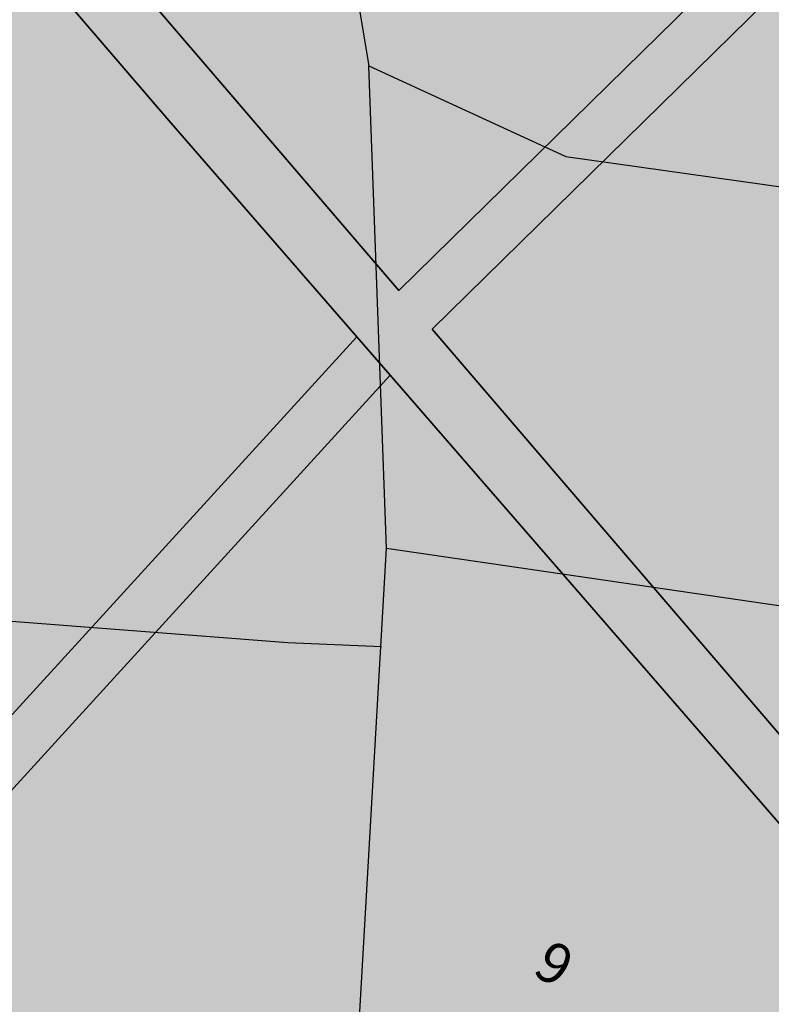
# Model space of a CAD drawing. Units: millimetres. Extents: x 95251 to 122897, y 93743 to 123137.
# Drawn here: x 99176 to 99398, y 97650 to 97940 of the extents above; entities that cross this region are included whole.
import ezdxf
from ezdxf.enums import TextEntityAlignment as Align

# ---------------------------------------------------------------- set-up
doc = ezdxf.new("R2010")
doc.units = ezdxf.units.MM
for name, color, linetype in [('COMM', 5, 'Continuous'), ('PARCEL', 1, 'Continuous'), ('RESI', 2, 'Continuous'), ('roadm', 8, 'Continuous'), ('SURV_TXT', 7, 'Continuous'), ('voiletion', 1, 'Continuous')]:
    doc.layers.add(name, color=color, linetype=linetype)
doc.styles.add('SURV_TXT', font='romans.shx', dxfattribs={"width": 0.8})

msp = doc.modelspace()

# ---------------------------------------------------------------- hatches: boundary and pattern name
at = {"layer": 'COMM'}
for points in [[(99712.50908047448, 98277.00908022681), (99673.14542728379, 98302.18467372766), (99623.8, 98326.9), (99620.88631977385, 98335.60774147572), (99604.98475028698, 98345.77782013931), (99594.01710899244, 98378.7879952702), (99562.1235206083, 98386.04408623275), (99543.83869229781, 98390.02575518777), (99550.47234780202, 98416.38267406891), (99528.27595329436, 98398.49514451511), (99457.62931145224, 98388.48448265243), (99431.73875771271, 98368.89277903193), (99417.75952293158, 98309.26016591556), (99406.89557006399, 98293.87037307795), (99346.99078366111, 98279.29010934154), (99317.4124108296, 98292.81477486335), (99300.88786500905, 98295.62121896973), (99243.59799044131, 98258.63804674595), (99239.73798229346, 98235.92932182651), (99209.37895888396, 98219.85433710813), (99184.97787566537, 98238.86497025844), (99178.51770199163, 98226.68744523512), (99185.25481899068, 98165.11715512624), (99137.1438359844, 98161.06598245408), (99088.15395369299, 98148.78696697985), (99041.46931304988, 98147.6807751455), (99287.90117475421, 97860.17296899954), (99354.66368482413, 97925.71349403077), (99413.48141742536, 97983.45465852255), (99480.09335439967, 98048.84736646703), (99569.82287963104, 98136.93453077988)], [(99597.37588697526, 97888.67125631937), (99609.92345476158, 97906.97057891721), (99617.23672046412, 97917.63621632296), (99659.32484426962, 97975.34762764082), (99680.91313470795, 98004.90276521211), (99651.85469956347, 98026.15382040832), (99623.7807439097, 98046.68490469431), (99562.69121159505, 98108.91343451431), (99297.6852768419, 97848.75802570897), (99436.20516756993, 97687.14925639122), (99443.46696494613, 97694.78391788913), (99445.66874303634, 97697.13287478656), (99461.96087179054, 97714.8525278211), (99477.78978985865, 97732.65536764024), (99493.31995530754, 97750.71960982309), (99540.83910883607, 97807.89300575694), (99554.82211306275, 97829.61297016242), (99588.06447580681, 97875.09153157022)]]:
    msp.add_hatch(color=256, dxfattribs=at).paths.add_polyline_path(points)
at = {"layer": 'RESI'}
h = msp.add_hatch(color=256, dxfattribs=at)
edge = h.paths.add_edge_path()
edge.add_line((99220.0200837074, 97910.43460556408), (99016.65350858177, 98147.09276504442))
edge.add_line((99016.65350858177, 98147.09276504442), (98945.15306347064, 98145.398563109))
edge.add_line((98945.15306347064, 98145.398563109), (98886.25352337694, 98068.69459933527))
edge.add_line((98886.25352337694, 98068.69459933527), (98826.19112347568, 98000.85696628109))
edge.add_line((98826.19112347568, 98000.85696628109), (98747.87624093305, 97937.14792808458))
edge.add_line((98747.87624093305, 97937.14792808458), (98735.36512761415, 97926.97015637085))
edge.add_line((98735.36512761415, 97926.97015637085), (98782.98571518202, 97851.87347675215))
edge.add_arc((98870.46868139645, 97689.20066080359), 184.7043974200701, 0.00438112687982084, 118.27068790154419, ccw=False)
edge.add_arc((99085.79669126778, 97684.60967218844), 30.96793066480556, 171.4480646227308, 313.4017265290122)
edge.add_line((99107.07504767521, 97662.1097993386), (99275.46513181215, 97846.5514745677))
edge.add_line((99275.46513181215, 97846.5514745677), (99220.0200837074, 97910.43460556408))
h = msp.add_hatch(color=256, dxfattribs=at)
edge = h.paths.add_edge_path()
edge.add_line((99065.94197588306, 97260.76417379826), (99081.82787602214, 97280.06813827551))
edge.add_line((99081.82787602214, 97280.06813827551), (99097.71458277362, 97299.3722323215))
edge.add_line((99097.71458277362, 97299.3722323215), (99129.48656510103, 97337.97892515201))
edge.add_line((99129.48656510103, 97337.97892515201), (99145.37208333894, 97357.28242586597))
edge.add_line((99145.37208333894, 97357.28242586597), (99156.90980183228, 97371.30217845387))
edge.add_line((99156.90980183228, 97371.30217845387), (99161.30145836374, 97376.63762931379))
edge.add_line((99161.30145836374, 97376.63762931379), (99177.38980385676, 97396.10271822916))
edge.add_line((99177.38980385676, 97396.10271822916), (99189.27702521093, 97410.29904304053))
edge.add_line((99189.27702521093, 97410.29904304053), (99193.96763600114, 97415.83637388915))
edge.add_line((99193.96763600114, 97415.83637388915), (99210.67800593171, 97435.24830382857))
edge.add_line((99210.67800593171, 97435.24830382857), (99227.72063429237, 97454.55292717769))
edge.add_line((99227.72063429237, 97454.55292717769), (99245.00336516406, 97473.64246184824))
edge.add_line((99245.00336516406, 97473.64246184824), (99262.43672788673, 97492.42145677918))
edge.add_line((99262.43672788673, 97492.42145677918), (99268.19243966998, 97498.51961630695))
edge.add_line((99268.19243966998, 97498.51961630695), (99280.20676811061, 97511.10377938065))
edge.add_line((99280.20676811061, 97511.10377938065), (99297.76529024936, 97529.2605143705))
edge.add_line((99297.76529024936, 97529.2605143705), (99303.36458775029, 97535.02536948505))
edge.add_line((99303.36458775029, 97535.02536948505), (99315.23848847179, 97547.24606368337))
edge.add_line((99315.23848847179, 97547.24606368337), (99330.04509911453, 97562.48580565247))
edge.add_line((99330.04509911453, 97562.48580565247), (99332.65866068086, 97565.17582071736))
edge.add_line((99332.65866068086, 97565.17582071736), (99350.08022872539, 97583.10709926869))
edge.add_line((99350.08022872539, 97583.10709926869), (99367.5019396251, 97601.03782216873))
edge.add_line((99367.5019396251, 97601.03782216873), (99384.92246919208, 97618.96732923729))
edge.add_line((99384.92246919208, 97618.96732923729), (99402.34333471728, 97636.89850251502))
edge.add_line((99402.34333471728, 97636.89850251502), (99417.10403240845, 97652.09007970498))
edge.add_line((99417.10403240845, 97652.09007970498), (99419.71885330006, 97654.78167699772))
edge.add_line((99419.71885330006, 97654.78167699772), (99431.44866584215, 97666.82908496111))
edge.add_line((99431.44866584215, 97666.82908496111), (99285.30056891993, 97835.21919984509))
edge.add_line((99285.30056891993, 97835.21919984509), (99057.80733723498, 97585.90004373627))
edge.add_arc((98652.10740159857, 97965.29830610947), 555.4597008489379, 302.5499707376267, 316.9187554922514, ccw=False)
edge.add_line((98950.96414566104, 97497.08881688956), (98709.27156511183, 97339.33029643893))
edge.add_line((98709.27156511183, 97339.33029643893), (98796.84104864884, 96933.77044171814))
edge.add_line((98796.84104864884, 96933.77044171814), (98811.7651600929, 96951.90544045756))
edge.add_line((98811.7651600929, 96951.90544045756), (98827.65126593805, 96971.20892622376))
edge.add_line((98827.65126593805, 96971.20892622376), (98843.53686671055, 96990.51252696988))
edge.add_line((98843.53686671055, 96990.51252696988), (98859.42351636497, 97009.81657339467))
edge.add_line((98859.42351636497, 97009.81657339467), (98875.3094881842, 97029.11977466114))
edge.add_line((98875.3094881842, 97029.11977466114), (98891.1952754171, 97048.42347259982))
edge.add_line((98891.1952754171, 97048.42347259982), (98907.08112408823, 97067.72737518226))
edge.add_line((98907.08112408823, 97067.72737518226), (98922.96771934864, 97087.03145550875))
edge.add_line((98922.96771934864, 97087.03145550875), (98938.85372509525, 97106.33469791418))
edge.add_line((98938.85372509525, 97106.33469791418), (98954.7392244315, 97125.63817576873))
edge.add_line((98954.7392244315, 97125.63817576873), (98970.62558741595, 97144.94197372296))
edge.add_line((98970.62558741595, 97144.94197372296), (98986.51186050221, 97164.246141025))
edge.add_line((98986.51186050221, 97164.246141025), (99002.39796488802, 97183.54962483194))
edge.add_line((99002.39796488802, 97183.54962483194), (99018.28356652218, 97202.85322697162))
edge.add_line((99018.28356652218, 97202.85322697162), (99034.17021639131, 97222.15727342667))
edge.add_line((99034.17021639131, 97222.15727342667), (99050.05618712594, 97241.4604732665))
edge.add_line((99050.05618712594, 97241.4604732665), (99065.94197588306, 97260.76417379826))
at = {"layer": 'roadm'}
h = msp.add_hatch(color=256, dxfattribs=at)
edge = h.paths.add_edge_path()
edge.add_line((99041.46931304986, 98147.68077514552), (99016.65350858177, 98147.09276504444))
edge.add_line((99016.65350858177, 98147.09276504444), (99220.02008371103, 97910.43460556054))
edge.add_line((99220.02008371103, 97910.43460556054), (99275.46513181215, 97846.5514745677))
edge.add_line((99275.46513181215, 97846.5514745677), (99285.3005689199, 97835.21919984507))
edge.add_line((99285.3005689199, 97835.21919984507), (99431.44866584215, 97666.82908496111))
edge.add_line((99431.44866584215, 97666.82908496111), (99436.06237195537, 97661.5132271511))
edge.add_line((99436.06237195537, 97661.5132271511), (99447.74275495706, 97673.68855202071))
edge.add_line((99447.74275495706, 97673.68855202071), (99443.12062876468, 97679.0811069935))
edge.add_line((99443.12062876468, 97679.0811069935), (99451.15331902516, 97687.52624362837))
edge.add_line((99451.15331902516, 97687.52624362837), (99453.41626516917, 97689.94045738473))
edge.add_line((99453.41626516917, 97689.94045738473), (99469.80246395369, 97707.76242291158))
edge.add_line((99469.80246395369, 97707.76242291158), (99485.74848584691, 97725.69696981473))
edge.add_line((99485.74848584691, 97725.69696981473), (99501.39350317809, 97743.89480440674))
edge.add_line((99501.39350317809, 97743.89480440674), (99502.11677089275, 97744.76501501333))
edge.add_line((99502.11677089275, 97744.76501501333), (99516.60081659531, 97762.75604403144))
edge.add_line((99516.60081659531, 97762.75604403144), (99546.45536283743, 97800.56212535391))
edge.add_line((99546.45536283743, 97800.56212535391), (99579.79215966449, 97845.58756446313))
edge.add_line((99579.79215966449, 97845.58756446313), (99604.83518982817, 97879.92728902427))
edge.add_line((99604.83518982817, 97879.92728902427), (99629.8585732568, 97914.23853847105))
edge.add_line((99629.8585732568, 97914.23853847105), (99663.75885027718, 97960.72272342836))
edge.add_line((99663.75885027718, 97960.72272342836), (99723.73079766861, 98042.01479135998))
edge.add_line((99723.73079766861, 98042.01479135998), (99770.29467455683, 98102.35062390391))
edge.add_line((99770.29467455683, 98102.35062390391), (99802.01335775014, 98142.04590120229))
edge.add_line((99802.01335775014, 98142.04590120229), (99834.26505442089, 98181.30825379217))
edge.add_line((99834.26505442089, 98181.30825379217), (99862.84296821692, 98215.18851848025))
edge.add_line((99862.84296821692, 98215.18851848025), (99895.1348201905, 98352.82243183716))
edge.add_line((99895.1348201905, 98352.82243183716), (99887.69000000002, 98346.76300000004))
edge.add_line((99887.69000000002, 98346.76300000004), (99884.07056955647, 98348.92967447262))
edge.add_line((99884.07056955647, 98348.92967447262), (99881.0651876033, 98336.12017442635))
edge.add_line((99881.0651876033, 98336.12017442635), (99878.24551594644, 98324.10220640045))
edge.add_line((99878.24551594644, 98324.10220640045), (99869.78650097585, 98288.04830232273))
edge.add_line((99869.78650097585, 98288.04830232273), (99866.96682931898, 98276.03033429683))
edge.add_line((99866.96682931898, 98276.03033429683), (99856.91415092732, 98233.18393862108))
edge.add_arc((99847.17852089475, 98235.46812509967), 9.999999999995072, 310.839429177846, 346.79601120092474, ccw=False)
edge.add_line((99853.71793479213, 98227.90267297314), (99844.02991483784, 98211.89467951539))
edge.add_line((99844.02991483784, 98211.89467951539), (99820.06318272126, 98183.27951844048))
edge.add_line((99820.06318272126, 98183.27951844048), (99756.94683396665, 98105.09018077546))
edge.add_line((99756.94683396665, 98105.09018077546), (99726.08499599897, 98065.2540097143))
edge.add_line((99726.08499599897, 98065.2540097143), (99718.5024957613, 98055.1235144744))
edge.add_line((99718.5024957613, 98055.1235144744), (99718.43847890971, 98055.20606493454))
edge.add_line((99718.43847890971, 98055.20606493454), (99680.9131347075, 98004.90276521145))
edge.add_line((99680.9131347075, 98004.90276521145), (99659.32484426962, 97975.34762764082))
edge.add_line((99659.32484426962, 97975.34762764082), (99617.23672046393, 97917.63621632273))
edge.add_line((99617.23672046393, 97917.63621632273), (99609.92345476158, 97906.97057891721))
edge.add_line((99609.92345476158, 97906.97057891721), (99597.37588697526, 97888.67125631937))
edge.add_line((99597.37588697526, 97888.67125631937), (99588.06447580698, 97875.09153157038))
edge.add_line((99588.06447580698, 97875.09153157038), (99554.82211306269, 97829.61297016231))
edge.add_line((99554.82211306269, 97829.61297016231), (99540.83910883602, 97807.89300575691))
edge.add_line((99540.83910883602, 97807.89300575691), (99493.31995530723, 97750.71960982279))
edge.add_line((99493.31995530723, 97750.71960982279), (99477.78978985846, 97732.6553676401))
edge.add_line((99477.78978985846, 97732.6553676401), (99461.96087179064, 97714.85252782119))
edge.add_line((99461.96087179064, 97714.85252782119), (99445.66874303696, 97697.13287478717))
edge.add_line((99445.66874303696, 97697.13287478717), (99443.46696494578, 97694.78391788881))
edge.add_line((99443.46696494578, 97694.78391788881), (99436.20516756993, 97687.14925639125))
edge.add_line((99436.20516756993, 97687.14925639125), (99297.68527684189, 97848.75802570896))
edge.add_line((99297.68527684189, 97848.75802570896), (99562.69121159505, 98108.91343451431))
edge.add_line((99562.69121159505, 98108.91343451431), (99624.47022498738, 98169.56167810796))
edge.add_line((99624.47022498738, 98169.56167810796), (99732.90350000001, 98281.77100000001))
edge.add_line((99732.90350000001, 98281.77100000001), (99617.54389999996, 98355.55090000003))
edge.add_line((99617.54389999996, 98355.55090000003), (99617.20118839234, 98356.58238615858))
edge.add_line((99617.20118839234, 98356.58238615858), (99613.00586439409, 98369.20938372305))
edge.add_line((99613.00586439409, 98369.20938372305), (99605.4464, 98391.9617))
edge.add_line((99605.4464, 98391.9617), (99562.16579999999, 98401.3864))
edge.add_line((99562.16579999999, 98401.3864), (99575.17529999999, 98453.07589999994))
edge.add_line((99575.17529999999, 98453.07589999994), (99568.21057178991, 98466.72816076678))
edge.add_line((99568.21057178991, 98466.72816076678), (99561.854029372, 98461.6045065384))
edge.add_line((99561.854029372, 98461.6045065384), (99550.472347802, 98416.3826740689))
edge.add_line((99550.472347802, 98416.3826740689), (99543.8386922978, 98390.02575518777))
edge.add_line((99543.8386922978, 98390.02575518777), (99562.12352060727, 98386.04408623288))
edge.add_line((99562.12352060727, 98386.04408623288), (99594.01710899247, 98378.7879952702))
edge.add_line((99594.01710899247, 98378.7879952702), (99604.98475028698, 98345.77782013932))
edge.add_line((99604.98475028698, 98345.77782013932), (99620.88631977384, 98335.6077414757))
edge.add_line((99620.88631977384, 98335.6077414757), (99623.80000000002, 98326.90000000001))
edge.add_line((99623.80000000002, 98326.90000000001), (99673.1454272837, 98302.18467372768))
edge.add_line((99673.1454272837, 98302.18467372768), (99712.50908047447, 98277.00908022681))
edge.add_line((99712.50908047447, 98277.00908022681), (99569.82287963104, 98136.93453077988))
edge.add_line((99569.82287963104, 98136.93453077988), (99480.09335439967, 98048.84736646703))
edge.add_line((99480.09335439967, 98048.84736646703), (99413.48141742536, 97983.45465852255))
edge.add_line((99413.48141742536, 97983.45465852255), (99354.66368482413, 97925.71349403077))
edge.add_line((99354.66368482413, 97925.71349403077), (99287.9011747542, 97860.17296899953))
edge.add_line((99287.9011747542, 97860.17296899953), (99041.46931304986, 98147.68077514552))
h = msp.add_hatch(color=256, dxfattribs=at)
edge = h.paths.add_edge_path()
edge.add_line((99285.3005689199, 97835.21919984507), (99275.46513181215, 97846.5514745677))
edge.add_line((99275.46513181215, 97846.5514745677), (99107.07504767521, 97662.1097993386))
edge.add_arc((99085.79669126778, 97684.60967218844), 30.96793066480898, 171.448064622571, 313.4017265290122, ccw=False)
edge.add_arc((98870.46868139645, 97689.20066080359), 184.7043974200758, 0.004381126906845874, 118.1452725230312)
edge.add_line((98783.34200084061, 97852.06457934184), (98791.04114986287, 97839.17022321596))
edge.add_arc((98870.47714252988, 97689.21478424179), 169.6959357466449, 0, 117.9115402624762, ccw=False)
edge.add_arc((98870.47714252988, 97689.21478424192), 169.6959357466549, 353.68643296108354, 359.9999999999558, ccw=False)
edge.add_arc((98816.72593449158, 97694.16060050897), 223.6672434397309, 300.34274843513725, 353.94136508812727, ccw=False)
edge.add_line((98929.7162879446, 97501.13154618168), (98705.88160738617, 97355.03018077304))
edge.add_line((98705.88160738617, 97355.03018077304), (98709.27156511183, 97339.33029643893))
edge.add_line((98709.27156511183, 97339.33029643893), (98950.96414566117, 97497.08881688965))
edge.add_arc((98652.10740159857, 97965.29830610947), 555.4597008489355, 302.5499707376429, 316.9187554922493)
edge.add_line((99057.80733723496, 97585.90004373626), (99285.3005689199, 97835.21919984507))
at = {"layer": 'voiletion', "lineweight": 30}
h = msp.add_hatch(dxfattribs=at)
h.set_pattern_fill('ANSI31', color=1, scale=10, style=0)
h.set_pattern_definition([(45, (0, 0), (-22.45064030267288, 22.45064030267288), [])])
edge = h.paths.add_edge_path()
edge.add_line((98271.54119861539, 116388.7406395771), (98360.78540843273, 116377.1014379688))
edge.add_line((98057.04690187011, 113284.2644817013), (98062.55366964596, 113620.2530216647))
edge.add_line((98062.55366964596, 113620.2530216647), (98086.5668462563, 114122.2646729436))
edge.add_line((98086.5668462563, 114122.2646729436), (98099.20128800232, 114507.6697219873))
edge.add_line((98099.20128800232, 114507.6697219873), (98139.69841668522, 115254.2799325029))
edge.add_line((98139.69841668522, 115254.2799325029), (98138.00472721552, 115353.4137210183))
edge.add_line((98138.00472721552, 115353.4137210183), (98162.01185532496, 115509.0154579395))
edge.add_line((98162.01185532496, 115509.0154579395), (98195.87539862565, 115808.5690129038))
edge.add_line((98195.87539862565, 115808.5690129038), (98271.54119861539, 116388.7406395771))
edge.add_line((98147.03481623094, 113282.7896023882), (98152.51841972096, 113617.3648024595))
edge.add_line((98152.51841972096, 113617.3648024595), (98176.49636850088, 114118.6399921862))
edge.add_line((98176.49636850088, 114118.6399921862), (98189.12138686983, 114503.7575875238))
edge.add_line((98189.12138686983, 114503.7575875238), (98229.7400944748, 115252.6092424962))
edge.add_line((98229.7400944748, 115252.6092424962), (98228.1227162201, 115347.2764390038))
edge.add_line((98228.1227162201, 115347.2764390038), (98251.23742735895, 115497.0939925755))
edge.add_line((98251.23742735895, 115497.0939925755), (98285.21923595748, 115797.6937106682))
edge.add_line((98285.21923595748, 115797.6937106682), (98360.78540843273, 116377.1014379688))
edge.add_line((97571.37457086156, 107595.0666223102), (97570.34429982408, 107669.8158655627))
edge.add_line((97570.34429982408, 107669.8158655627), (97568.10652747056, 107700.3250600011))
edge.add_line((97568.10652747056, 107700.3250600011), (97566.47789736479, 107771.4702961736))
edge.add_line((97566.47789736479, 107771.4702961736), (97560.48572109248, 107992.5731016261))
edge.add_line((97560.48572109248, 107992.5731016261), (97557.22195468575, 108211.0632975574))
edge.add_line((97557.22195468575, 108211.0632975574), (97556.13700757088, 108414.6618647306))
edge.add_line((97556.13700757088, 108414.6618647306), (97559.38186394646, 108711.8592732118))
edge.add_line((97559.38186394646, 108711.8592732118), (97557.19819292246, 108867.3749395622))
edge.add_line((97557.19819292246, 108867.3749395622), (97556.13456365511, 108942.8296916656))
edge.add_line((97556.13456365511, 108942.8296916656), (97550.96436582418, 109058.5456683963))
edge.add_line((97550.96436582418, 109058.5456683963), (97533.63488377603, 109185.162980824))
edge.add_line((97533.63488377603, 109185.162980824), (97526.69128816975, 109341.0820984958))
edge.add_line((97526.69128816975, 109341.0820984958), (97542.2183310836, 109569.3610987424))
edge.add_line((97542.2183310836, 109569.3610987424), (97574.71080062528, 110003.4791736735))
edge.add_line((97574.71080062528, 110003.4791736735), (97608.81437334175, 110396.5665612934))
edge.add_line((97608.81437334175, 110396.5665612934), (97661.04511494197, 110625.0309475455))
edge.add_line((97661.04511494197, 110625.0309475455), (97752.0333558516, 111023.4442473837))
edge.add_line((97752.0333558516, 111023.4442473837), (97848.63154457431, 111366.3666933426))
edge.add_line((97848.63154457431, 111366.3666933426), (97888.1944039625, 111509.1657361753))
edge.add_line((97888.1944039625, 111509.1657361753), (97941.12483546091, 111706.0836047499))
edge.add_line((97941.12483546091, 111706.0836047499), (97960.47889096432, 111780.212409872))
edge.add_line((97960.47889096432, 111780.212409872), (97968.04697376178, 111822.7468813413))
edge.add_line((97968.04697376178, 111822.7468813413), (97972.02039970967, 111880.3146448344))
edge.add_line((97972.02039970967, 111880.3146448344), (97972.02039970967, 111960.1255652229))
edge.add_line((97972.02039970967, 111960.1255652229), (97986.98110738507, 112132.9932438973))
edge.add_line((97986.98110738507, 112132.9932438973), (97998.17722707237, 112313.1005905806))
edge.add_line((97998.17722707237, 112313.1005905806), (98026.9495694478, 112893.4036817765))
edge.add_line((98026.9495694478, 112893.4036817765), (98058.78816757853, 113306.9615510014))
edge.add_line((97661.36602334358, 107596.3069771697), (97660.29888169793, 107673.7312932509))
edge.add_line((97660.29888169793, 107673.7312932509), (97658.03111338007, 107704.6494447073))
edge.add_line((97658.03111338007, 107704.6494447073), (97656.44999278188, 107773.7192709231))
edge.add_line((97656.44999278188, 107773.7192709231), (97650.46750974565, 107994.4644097131))
edge.add_line((97650.46750974565, 107994.4644097131), (97647.21837291712, 108211.9752403928))
edge.add_line((97647.21837291712, 108211.9752403928), (97646.13962567624, 108414.4103541199))
edge.add_line((97646.13962567624, 108414.4103541199), (97649.38876250474, 108711.9998106206))
edge.add_line((97649.38876250474, 108711.9998106206), (97647.18928728957, 108868.6410124994))
edge.add_line((97647.18928728957, 108868.6410124994), (97646.10624168007, 108945.4731761964))
edge.add_line((97646.10624168007, 108945.4731761964), (97640.69101363255, 109066.67325852))
edge.add_line((97640.69101363255, 109066.67325852), (97623.36242715942, 109193.284027457))
edge.add_line((97623.36242715942, 109193.284027457), (97616.8274740903, 109340.0270370361))
edge.add_line((97616.8274740903, 109340.0270370361), (97631.99011262337, 109562.9485543293))
edge.add_line((97631.99011262337, 109562.9485543293), (97664.42001423743, 109996.2306857732))
edge.add_line((97664.42001423743, 109996.2306857732), (97697.93912245601, 110382.581370921))
edge.add_line((97697.93912245601, 110382.581370921), (97748.78380828968, 110604.9829602394))
edge.add_line((97748.78380828968, 110604.9829602394), (97839.27277760403, 111001.2100825913))
edge.add_line((97839.27277760403, 111001.2100825913), (97935.31266013489, 111342.1505480656))
edge.add_line((97935.31266013489, 111342.1505480656), (97975.01955651824, 111485.4694811529))
edge.add_line((97975.01955651824, 111485.4694811529), (98028.12389472756, 111683.0343374409))
edge.add_line((98028.12389472756, 111683.0343374409), (98048.46176906102, 111760.9313096179))
edge.add_line((98048.46176906102, 111760.9313096179), (98057.50095167942, 111811.7337209389))
edge.add_line((98057.50095167942, 111811.7337209389), (98062.02039970967, 111877.2123579482))
edge.add_line((98062.02039970967, 111877.2123579482), (98062.02039970967, 111956.2383380802))
edge.add_line((98062.02039970967, 111956.2383380802), (98076.7400197185, 112126.3203019221))
edge.add_line((98076.7400197185, 112126.3203019221), (98088.03885471253, 112308.0799872616))
edge.add_line((98088.03885471253, 112308.0799872616), (98116.77832032132, 112887.7199941294))
edge.add_line((98116.77832032132, 112887.7199941294), (98148.52263214288, 113300.0531597741))
edge.add_line((102646.5973110532, 96415.82934734429), (102098.72739194, 96693.50323643115))
edge.add_line((102098.72739194, 96693.50323643115), (101820.8223875004, 96820.43989293763))
edge.add_line((101820.8223875004, 96820.43989293763), (101241.1919660439, 97106.04730738245))
edge.add_line((101241.1919660439, 97106.04730738245), (100909.3375641272, 97266.35985404346))
edge.add_line((100909.3375641272, 97266.35985404346), (100765.4889335084, 97338.13298625917))
edge.add_line((100765.4889335084, 97338.13298625917), (100637.2870810066, 97429.1164320856))
edge.add_line((100637.2870810066, 97429.1164320856), (100479.131617044, 97552.42299698811))
edge.add_line((100479.131617044, 97552.42299698811), (100344.9391282173, 97687.70107122016))
edge.add_line((100344.9391282173, 97687.70107122016), (100269.7416052152, 97786.08708014493))
edge.add_line((100269.7416052152, 97786.08708014493), (100202.4215590765, 97885.84416164683))
edge.add_line((100202.4215590765, 97885.84416164683), (100160.2246177603, 97953.01712562103))
edge.add_line((100160.2246177603, 97953.01712562103), (100116.5974659302, 98068.06872892694))
edge.add_line((100116.5974659302, 98068.06872892694), (100086.3580129572, 98141.52032632325))
edge.add_line((100086.3580129572, 98141.52032632325), (100039.8700102626, 98245.13821629243))
edge.add_line((100039.8700102626, 98245.13821629243), (99991.95151049629, 98339.4661789097))
edge.add_line((99991.95151049629, 98339.4661789097), (99900.93255233293, 98467.27830560079))
edge.add_line((99900.93255233293, 98467.27830560079), (99819.39966384394, 98570.89619556998))
edge.add_line((99819.39966384394, 98570.89619556998), (99772.19641261347, 98617.34558155035))
edge.add_line((99772.19641261347, 98617.34558155035), (99731.42996836896, 98645.21523821648))
edge.add_line((99731.42996836896, 98645.21523821648), (99647.7514775513, 98705.95671884666))
edge.add_line((99647.7514775513, 98705.95671884666), (99509.55448525329, 98808.70879363043))
edge.add_line((99509.55448525329, 98808.70879363043), (99432.08068951694, 98868.32847620755))
edge.add_line((99432.08068951694, 98868.32847620755), (99237.92495569799, 99024.52529734524))
edge.add_line((99237.92495569799, 99024.52529734524), (99159.488755231, 99089.43385053979))
edge.add_line((99159.488755231, 99089.43385053979), (99008.2121138259, 99215.28726629511))
edge.add_line((99008.2121138259, 99215.28726629511), (98908.87681536458, 99311.66158717829))
edge.add_line((98908.87681536458, 99311.66158717829), (98817.4480793942, 99407.34156315353))
edge.add_line((98817.4480793942, 99407.34156315353), (98716.63958673298, 99511.64288913549))
edge.add_line((98716.63958673298, 99511.64288913549), (98587.19579226218, 99623.67015799321))
edge.add_line((98587.19579226218, 99623.67015799321), (98475.833945002, 99721.66112698437))
edge.add_line((98475.833945002, 99721.66112698437), (98366.11937587018, 99815.89868370032))
edge.add_line((98366.11937587018, 99815.89868370032), (98311.57221859915, 99872.91132841681))
edge.add_line((98311.57221859915, 99872.91132841681), (98262.9705647825, 99923.39575171313))
edge.add_line((98262.9705647825, 99923.39575171313), (98185.8284598235, 100006.2789667089))
edge.add_line((98185.8284598235, 100006.2789667089), (98099.21174750643, 100095.2276528074))
edge.add_line((98099.21174750643, 100095.2276528074), (97967.59885295859, 100239.9039910055))
edge.add_line((97967.59885295859, 100239.9039910055), (97890.12505722223, 100329.3334835237))
edge.add_line((97890.12505722223, 100329.3334835237), (97791.81635246275, 100443.6378275107))
edge.add_line((97791.81635246275, 100443.6378275107), (97725.41013948945, 100529.2208686708))
edge.add_line((97725.41013948945, 100529.2208686708), (97614.37439512744, 100650.5290995241))
edge.add_line((97614.37439512744, 100650.5290995241), (97540.81096859, 100750.5478691204))
edge.add_line((97540.81096859, 100750.5478691204), (97485.74714741262, 100842.0943142492))
edge.add_line((97485.74714741262, 100842.0943142492), (97449.89674734167, 100924.4353446162))
edge.add_line((97449.89674734167, 100924.4353446162), (97410.65780002042, 101028.4826312693))
edge.add_line((97410.65780002042, 101028.4826312693), (97380.85993278213, 101108.9628799778))
edge.add_line((97380.85993278213, 101108.9628799778), (97339.37408491212, 101250.3033532674))
edge.add_line((97339.37408491212, 101250.3033532674), (97304.45485475994, 101336.8312050607))
edge.add_line((97304.45485475994, 101336.8312050607), (97141.57978206905, 101785.018774381))
edge.add_line((97141.57978206905, 101785.018774381), (97127.40089683072, 101854.0329592361))
edge.add_line((97127.40089683072, 101854.0329592361), (97113.30769240658, 101940.688394947))
edge.add_line((97113.30769240658, 101940.688394947), (97107.88716303778, 102077.1707108939))
edge.add_line((97107.88716303778, 102077.1707108939), (97113.30769240658, 102175.7412306145))
edge.add_line((97113.30769240658, 102175.7412306145), (97123.06455930305, 102250.481519621))
edge.add_line((97123.06455930305, 102250.481519621), (97133.95103746891, 102326.1016047532))
edge.add_line((97133.95103746891, 102326.1016047532), (97149.12829045524, 102488.580507527))
edge.add_line((97149.12829045524, 102488.580507527), (97152.38057942071, 102686.8047877194))
edge.add_line((97152.38057942071, 102686.8047877194), (97161.04007281232, 102982.27873359))
edge.add_line((97161.04007281232, 102982.27873359), (97180.55366332631, 103176.1702388621))
edge.add_line((97180.55366332631, 103176.1702388621), (97221.76699462679, 103414.2289767067))
edge.add_line((97221.76699462679, 103414.2289767067), (97230.43981296106, 103617.8692098758))
edge.add_line((97230.43981296106, 103617.8692098758), (97258.61733851422, 103836.3780790737))
edge.add_line((97258.61733851422, 103836.3780790737), (97284.63565023814, 104055.1830558112))
edge.add_line((97284.63565023814, 104055.1830558112), (97325.83551331697, 104354.027411425))
edge.add_line((97325.83551331697, 104354.027411425), (97349.68558463757, 104565.2500163783))
edge.add_line((97349.68558463757, 104565.2500163783), (97436.52094063768, 105033.104630926))
edge.add_line((97436.52094063768, 105033.104630926), (97461.57183286757, 105228.9913355074))
edge.add_line((97461.57183286757, 105228.9913355074), (97480.00137481937, 105469.4601241515))
edge.add_line((97480.00137481937, 105469.4601241515), (97495.17877108464, 105607.0256181547))
edge.add_line((97495.17877108464, 105607.0256181547), (97528.8322749616, 105870.108546481))
edge.add_line((97528.8322749616, 105870.108546481), (97558.102875651, 106076.998376514))
edge.add_line((97558.102875651, 106076.998376514), (97582.10052429372, 106449.5783369673))
edge.add_line((97582.10052429372, 106449.5783369673), (97597.27792055899, 106606.6413494592))
edge.add_line((97597.27792055899, 106606.6413494592), (97654.81373352109, 107081.9051727539))
edge.add_line((97654.81373352109, 107081.9051727539), (97662.45021518471, 107220.4390506351))
edge.add_line((97662.45021518471, 107220.4390506351), (97668.95464983676, 107320.0927484121))
edge.add_line((97668.95464983676, 107320.0927484121), (97665.70236087125, 107428.4120587245))
edge.add_line((97665.70236087125, 107428.4120587245), (97665.70236087125, 107495.5700386415))
edge.add_line((97665.70236087125, 107495.5700386415), (97661.36602334358, 107596.3069771697))
edge.add_line((102605.9103986864, 96335.55123599344), (102059.6715013181, 96612.39848332597))
edge.add_line((102059.6715013181, 96612.39848332597), (101782.2279077464, 96739.12438453149))
edge.add_line((101782.2279077464, 96739.12438453149), (101201.7272213303, 97025.16061381382))
edge.add_line((101201.7272213303, 97025.16061381382), (100869.6708936633, 97185.57070696235))
edge.add_line((100869.6708936633, 97185.57070696235), (100719.0782612019, 97260.70875223861))
edge.add_line((100719.0782612019, 97260.70875223861), (100583.5471675008, 97356.8936799983))
edge.add_line((100583.5471675008, 97356.8936799983), (100419.2732255255, 97484.97054171684))
edge.add_line((100419.2732255255, 97484.97054171684), (100276.9570473027, 97628.43802406543))
edge.add_line((100276.9570473027, 97628.43802406543), (100196.6242109624, 97733.54291100308))
edge.add_line((100196.6242109624, 97733.54291100308), (100126.9950639807, 97836.72169486863))
edge.add_line((100126.9950639807, 97836.72169486863), (100079.248261221, 97912.72943764839))
edge.add_line((100079.248261221, 97912.72943764839), (100032.8928884902, 98034.97578495274))
edge.add_line((100032.8928884902, 98034.97578495274), (100003.6691276877, 98105.96026720483))
edge.add_line((100003.6691276877, 98105.96026720483), (99958.64540703136, 98206.31439434635))
edge.add_line((99958.64540703136, 98206.31439434635), (99914.74962081648, 98292.7236121083))
edge.add_line((99914.74962081648, 98292.7236121083), (99828.87135909159, 98413.31698616002))
edge.add_line((99828.87135909159, 98413.31698616002), (99752.20279286189, 98510.75294368477))
edge.add_line((99752.20279286189, 98510.75294368477), (99714.78541797868, 98547.57273984324))
edge.add_line((99714.78541797868, 98547.57273984324), (99679.58844080758, 98571.63487446457))
edge.add_line((99679.58844080758, 98571.63487446457), (99594.46494521221, 98633.42527135575))
edge.add_line((99594.46494521221, 98633.42527135575), (99455.25673271695, 98736.92920746157))
edge.add_line((99455.25673271695, 98736.92920746157), (99376.42293595395, 98797.59547396738))
edge.add_line((99376.42293595395, 98797.59547396738), (99181.0255621577, 98954.79118508704))
edge.add_line((99181.0255621577, 98954.79118508704), (99102.01931640587, 99020.17146963107))
edge.add_line((99102.01931640587, 99020.17146963107), (98948.00972500147, 99148.29854171102))
edge.add_line((98948.00972500147, 99148.29854171102), (98844.98476087739, 99248.25254703712))
edge.add_line((98844.98476087739, 99248.25254703712), (98752.55620137723, 99344.97883619054))
edge.add_line((98752.55620137723, 99344.97883619054), (98654.71173140146, 99446.21344142137))
edge.add_line((98654.71173140146, 99446.21344142137), (98528.01956580809, 99555.85931015629))
edge.add_line((98528.01956580809, 99555.85931015629), (98416.78401287991, 99653.73914859173))
edge.add_line((98416.78401287991, 99653.73914859173), (98304.13523698876, 99750.49699480148))
edge.add_line((98304.13523698876, 99750.49699480148), (98246.63840233668, 99810.59263993388))
edge.add_line((98246.63840233668, 99810.59263993388), (98197.60715739311, 99861.52329619952))
edge.add_line((98197.60715739311, 99861.52329619952), (98120.64035031189, 99944.2181672073))
edge.add_line((98120.64035031189, 99944.2181672073), (98033.66611847922, 100033.5339982864))
edge.add_line((98033.66611847922, 100033.5339982864), (97900.28984484824, 100180.1487425159))
edge.add_line((97900.28984484824, 100180.1487425159), (97821.99554615845, 100270.5253573745))
edge.add_line((97821.99554615845, 100270.5253573745), (97722.10204544675, 100386.6723567206))
edge.add_line((97722.10204544675, 100386.6723567206), (97656.54942610033, 100471.1553029463))
edge.add_line((97656.54942610033, 100471.1553029463), (97544.73001305222, 100593.3197036972))
edge.add_line((97544.73001305222, 100593.3197036972), (97465.83752175161, 100700.5840099114))
edge.add_line((97465.83752175161, 100700.5840099114), (97405.58349138749, 100800.7594457343))
edge.add_line((97405.58349138749, 100800.7594457343), (97366.48031096379, 100890.5714467257))
edge.add_line((97366.48031096379, 100890.5714467257), (97326.35138526863, 100996.9786293828))
edge.add_line((97326.35138526863, 100996.9786293828), (97295.37913025475, 101080.6307500748))
edge.add_line((97295.37913025475, 101080.6307500748), (97254.26110680116, 101220.7180616291))
edge.add_line((97254.26110680116, 101220.7180616291), (97220.40529291595, 101304.610828836))
edge.add_line((97220.40529291595, 101304.610828836), (97054.7451003023, 101760.4622850103))
edge.add_line((97054.7451003023, 101760.4622850103), (97038.86719484259, 101837.7462663735))
edge.add_line((97038.86719484259, 101837.7462663735), (97023.5958838029, 101931.6455721804))
edge.add_line((97023.5958838029, 101931.6455721804), (97017.78894069477, 102077.8573146221))
edge.add_line((97017.78894069477, 102077.8573146221), (97023.62855670907, 102184.0487852948))
edge.add_line((97023.62855670907, 102184.0487852948), (97033.89849034064, 102262.7193068718))
edge.add_line((97033.89849034064, 102262.7193068718), (97044.54977259984, 102336.7056648965))
edge.add_line((97044.54977259984, 102336.7056648965), (97059.197076682, 102493.5112408467))
edge.add_line((97059.197076682, 102493.5112408467), (97062.40220876953, 102688.8613489452))
edge.add_line((97062.40220876953, 102688.8613489452), (97071.17234123539, 102988.110453749))
edge.add_line((97071.17234123539, 102988.110453749), (97091.32663188149, 103188.3681022972))
edge.add_line((97091.32663188149, 103188.3681022972), (97132.09558460629, 103423.8599958826))
edge.add_line((97132.09558460629, 103423.8599958826), (97140.68548667281, 103625.5533315784))
edge.add_line((97140.68548667281, 103625.5533315784), (97169.29951651253, 103847.4471700449))
edge.add_line((97169.29951651253, 103847.4471700449), (97195.36434766176, 104066.6433590132))
edge.add_line((97195.36434766176, 104066.6433590132), (97236.52784169212, 104365.2239107198))
edge.add_line((97236.52784169212, 104365.2239107198), (97260.61291350724, 104578.5277428506))
edge.add_line((97260.61291350724, 104578.5277428506), (97347.56956824123, 105047.0358950239))
edge.add_line((97347.56956824123, 105047.0358950239), (97372.0093835778, 105238.1442532781))
edge.add_line((97372.0093835778, 105238.1442532781), (97390.37937428748, 105477.8360169105))
edge.add_line((97390.37937428748, 105477.8360169105), (97405.80717317901, 105617.6711202972))
edge.add_line((97405.80717317901, 105617.6711202972), (97439.63575803967, 105882.1227268466))
edge.add_line((97439.63575803967, 105882.1227268466), (97468.50956707075, 106086.2079626173))
edge.add_line((97468.50956707075, 106086.2079626173), (97492.3792339701, 106456.8009186938))
edge.add_line((97492.3792339701, 106456.8009186938), (97507.79969854577, 106616.3793192276))
edge.add_line((97507.79969854577, 106616.3793192276), (97565.1122171268, 107089.7986610455))
edge.add_line((97565.1122171268, 107089.7986610455), (97572.61168259109, 107225.8469197288))
edge.add_line((97572.61168259109, 107225.8469197288), (97578.8665318051, 107321.6767476168))
edge.add_line((97578.8665318051, 107321.6767476168), (97575.70236087125, 107427.0612374024))
edge.add_line((97575.70236087125, 107427.0612374024), (97575.70236087125, 107493.633858326))
edge.add_line((97575.70236087125, 107493.633858326), (97571.44929134408, 107592.4364078926))
edge.add_line((102646.5973110532, 96415.82934734429), (102605.9103986864, 96335.55123599344))

# ---------------------------------------------------------------- linework, layer by layer
at = {"layer": 'COMM'}
msp.add_lwpolyline([(99406.89557006399, 98293.87037307795), (99346.99078366111, 98279.29010934154), (99317.4124108296, 98292.81477486335), (99300.88786500905, 98295.62121896973), (99243.59799044131, 98258.63804674595), (99239.73798229346, 98235.92932182651), (99209.37895888396, 98219.85433710813), (99184.97787566537, 98238.86497025844), (99178.51770199163, 98226.68744523512), (99185.25481899068, 98165.11715512624), (99137.1438359844, 98161.06598245408), (99088.15395369299, 98148.78696697985), (99041.46931304988, 98147.6807751455), (99287.90117475421, 97860.17296899954), (99287.90117475421, 97860.17296899954), (99287.90117475421, 97860.17296899954), (99287.90117475421, 97860.17296899954), (99354.66368482413, 97925.71349403077), (99354.66368482413, 97925.71349403077), (99354.66368482413, 97925.71349403077), (99413.48141742536, 97983.45465852255)], dxfattribs=at)
msp.add_lwpolyline([(99597.37588697526, 97888.67125631937), (99609.92345476158, 97906.97057891721), (99617.23672046412, 97917.63621632296), (99659.32484426962, 97975.34762764082), (99680.91313470795, 98004.90276521211), (99651.85469956347, 98026.15382040832), (99623.7807439097, 98046.68490469431), (99562.69121159505, 98108.91343451431), (99297.6852768419, 97848.75802570897), (99436.20516756993, 97687.14925639122), (99443.46696494613, 97694.78391788913), (99445.66874303634, 97697.13287478656), (99461.96087179054, 97714.8525278211), (99477.78978985865, 97732.65536764024), (99493.31995530754, 97750.71960982309), (99540.83910883607, 97807.89300575694), (99554.82211306275, 97829.61297016242), (99588.06447580681, 97875.09153157022)], close=True, dxfattribs=at)
at = {"layer": 'PARCEL', "color": 4, "linetype": 'Continuous'}
for points in [[(98826.1911234757, 98000.85696628106), (98889.50697512593, 97980.09515069073), (99004.41172772062, 97955.41624330201), (99033.03068411235, 97948.33942881606), (99138.45729602699, 97952.38759485274), (99253.60799951271, 97960.80223616993), (99273.51718243865, 97959.57043162662), (99278.99560181581, 97926.50680100484)], [(99018.72132774601, 97951.87780593339), (99068.94366429349, 97863.11194096383), (99123.75225290825, 97766.44021944636), (99255.12062920336, 97756.36909050251), (99282.70411293281, 97755.18818674973)], [(99284.2, 97784.2), (99278.99560181581, 97926.50680100484), (99337.13206486215, 97899.77517593939), (99416.75710117376, 97888.52850065313), (99479.19079864863, 97887.95768358969)]]:
    msp.add_lwpolyline(points, dxfattribs=at)
at = {"layer": 'PARCEL', "color": 4, "linetype": 'Continuous', "flags": 128}
msp.add_lwpolyline([(99271.08684311647, 97556.70197592767), (99284.2, 97784.2), (99435.75027641875, 97761.98945404646)], dxfattribs=at)
at = {"layer": 'RESI'}
msp.add_lwpolyline([(99220.0200837074, 97910.43460556408), (99016.65350858177, 98147.09276504442), (98945.15306347064, 98145.398563109), (98886.25352337694, 98068.69459933527), (98826.19112347568, 98000.85696628109), (98747.87624093305, 97937.14792808458), (98735.36512761415, 97926.97015637085), (98782.98571518202, 97851.87347675215, -0.5673077197358736), (99055.17307827655, 97689.21478424176, 0.7129880531407652), (99107.07504767521, 97662.1097993386), (99275.46513181215, 97846.5514745677)], format="xyb", close=True, dxfattribs=at)
msp.add_lwpolyline([(99262.43672788673, 97492.42145677918), (99268.19243966998, 97498.51961630695), (99280.20676811061, 97511.10377938065), (99297.76529024936, 97529.2605143705), (99303.36458775029, 97535.02536948505), (99315.23848847179, 97547.24606368337), (99330.04509911453, 97562.48580565247), (99332.65866068086, 97565.17582071736), (99350.08022872539, 97583.10709926869), (99367.5019396251, 97601.03782216873), (99384.92246919208, 97618.96732923729), (99402.34333471728, 97636.89850251502), (99417.10403240845, 97652.09007970498), (99419.71885330006, 97654.78167699772), (99431.44866584215, 97666.82908496111), (99285.30056891993, 97835.21919984509), (99057.80733723498, 97585.90004373627, -0.06277792709929628), (98950.96414566104, 97497.08881688956)], format="xyb", dxfattribs=at)
at = {"layer": 'roadm'}
for points in [[(99413.48141742536, 97983.45465852255), (99354.66368482413, 97925.71349403077), (99287.9011747542, 97860.17296899953), (99041.46931304986, 98147.68077514552), (99016.65350858177, 98147.09276504444), (99220.02008371103, 97910.43460556054), (99275.46513181215, 97846.5514745677), (99285.3005689199, 97835.21919984507), (99431.44866584215, 97666.82908496111)], [(99436.20516756993, 97687.14925639125), (99297.68527684189, 97848.75802570896), (99562.69121159505, 98108.91343451431)]]:
    msp.add_lwpolyline(points, dxfattribs=at)
msp.add_lwpolyline([(99285.3005689199, 97835.21919984507), (99275.46513181215, 97846.5514745677), (99107.07504767521, 97662.1097993386, -0.7129880531422751), (99055.17307827655, 97689.21478424185, 0.5665845975979179), (98783.34200084061, 97852.06457934184), (98791.04114986287, 97839.17022321596, -0.5652633597456825), (99040.17307827654, 97689.21478424179, -0.02755510396558052), (99039.14386286515, 97670.55337860684, -0.2382272255931487), (98929.7162879446, 97501.13154618168), (98705.88160738617, 97355.03018077304), (98709.27156511183, 97339.33029643893), (98950.96414566117, 97497.08881688965, 0.06277792709921566), (99057.80733723496, 97585.90004373626)], format="xyb", close=True, dxfattribs=at)

# ---------------------------------------------------------------- texts
at = {"layer": 'SURV_TXT', "color": 4, "style": 'SURV_TXT'}
msp.add_text('6', height=12, rotation=150, dxfattribs=at).set_placement((99334.60163606831, 97662.83926828197), align=Align.MIDDLE)

doc.saveas('drawing.dxf')
